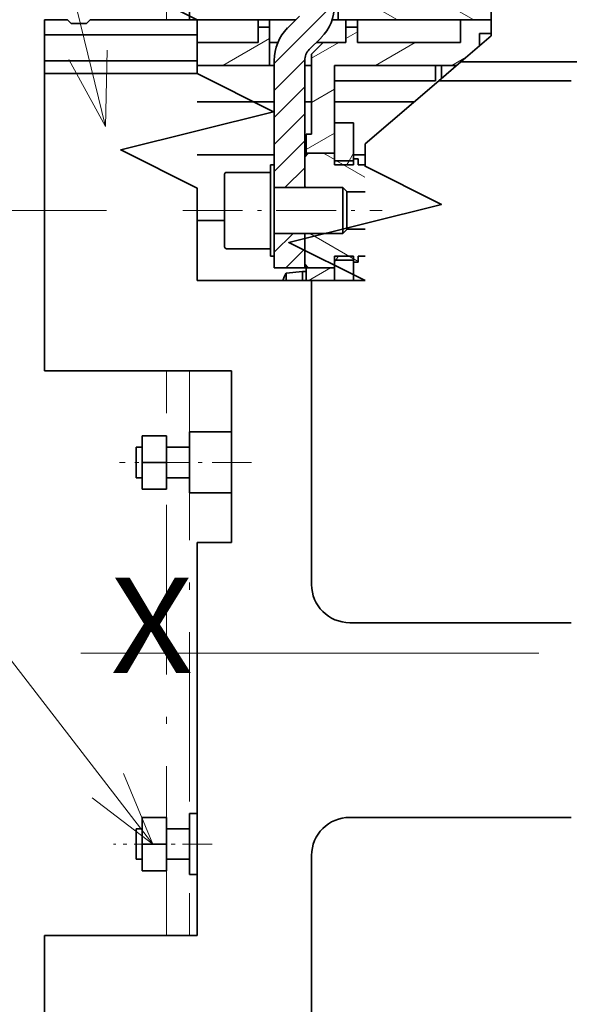
# Model space of a CAD drawing. Extents: x -1000000 to 1000000, y -1000000 to 1000000.
# Drawn here: x 241 to 255, y 178 to 204 of the extents above; entities that cross this region are included whole.
import ezdxf
from ezdxf.enums import TextEntityAlignment as Align

# ---------------------------------------------------------------- set-up
doc = ezdxf.new("R2010")
doc.units = 0
doc.linetypes.add('DASHDOT', pattern=[18.5, 12, -3, 0.5, -3])
doc.layers.get('0').update_dxf_attribs({"lineweight": 13})
doc.styles.get("Standard").update_dxf_attribs({"font": 'isocp.shx'})
doc.dimstyles.get("Standard").update_dxf_attribs({"dimtxt": 2.5, "dimasz": 2.5, "dimexe": 1.25, "dimexo": 0.625, "dimtad": 1, "dimcen": 2.5, "dimadec": 0, "dimazin": 0, "dimtfac": 1, "dimtmove": 0, "dimatfit": 0, "dimfxl": 1, "dimarcsym": 0})

# ---------------------------------------------------------------- blocks, each defined once
blk = doc.blocks.new('*D84')
at = {"color": 7, "lineweight": 13, "ltscale": 0.042192}
blk.add_line((275.694384, 183.578928), (275.694384, 181.891263), dxfattribs=at)
at = {"color": 7, "lineweight": 13, "ltscale": 0.19918}
blk.add_line((275.694384, 180.816556), (275.694384, 172.849352), dxfattribs=at)
at = {"color": 7, "lineweight": 13}
for p, q in [((275.694384, 171.895516), (275.694384, 142.483809)), ((245.429247, 160.393343), (245.429247, 128.055861)), ((245.429247, 130.055861), (275.694384, 130.055861))]:
    blk.add_line(p, q, dxfattribs=at)
at = {"color": 7, "lineweight": 13, "ltscale": 0.314347}
blk.add_line((275.694384, 140.629745), (275.694384, 128.055861), dxfattribs=at)
at = {"color": 7, "lineweight": 13}
for points in [[(247.361099, 130.573501), (245.429247, 130.055861), (247.361099, 129.538222)], [(273.762533, 129.538222), (275.694384, 130.055861), (273.762533, 130.573501)]]:
    blk.add_lwpolyline(points, dxfattribs=at)
for s, p, p2 in [('151', (257.55951, 131.055861), (263.564121, 131.055861)), ('5.96', (255.758743, 127.055861), (263.898223, 127.055861)), ('"', (263.898225, 127.055861), (265.36489, 127.055861))]:
    blk.add_text(s, height=2, dxfattribs=at).set_placement(p, p2, align=Align.FIT)
blk = doc.blocks.new('*D92')
at = {"color": 230, "lineweight": 13}
for p, q in [((245.429247, 215.463796), (245.429247, 284.83951)), ((272.029247, 209.892983), (272.029247, 284.83951)), ((245.429247, 282.83951), (272.029247, 282.83951))]:
    blk.add_line(p, q, dxfattribs=at)
at = {"color": 230, "lineweight": 13, "ltscale": 0.084967}
blk.add_line((272.029247, 203.849485), (272.029247, 207.248156), dxfattribs=at)
at = {"color": 230, "lineweight": 13, "ltscale": 0.266068}
blk.add_line((272.029247, 191.738927), (272.029247, 202.381631), dxfattribs=at)
at = {"color": 230, "lineweight": 13}
for points in [[(247.361099, 283.357149), (245.429247, 282.83951), (247.361099, 282.321871)], [(270.097396, 282.321871), (272.029247, 282.83951), (270.097396, 283.357149)]]:
    blk.add_lwpolyline(points, dxfattribs=at)
for s, p, p2 in [('133', (255.726942, 283.83951), (261.731553, 283.83951)), ('5.24', (253.926173, 279.83951), (262.065655, 279.83951)), ('"', (262.065655, 279.83951), (263.532321, 279.83951))]:
    blk.add_text(s, height=2, dxfattribs=at).set_placement(p, p2, align=Align.FIT)
blk = doc.blocks.new('*D93')
at = {"color": 230, "lineweight": 13}
for p, q in [((245.429247, 215.463796), (245.429247, 274.159304)), ((271.029247, 195.878927), (271.029247, 274.159304)), ((245.429247, 272.159304), (271.029247, 272.159304))]:
    blk.add_line(p, q, dxfattribs=at)
for points in [[(247.361099, 272.676943), (245.429247, 272.159304), (247.361099, 271.641665)], [(269.097396, 271.641665), (271.029247, 272.159304), (269.097396, 272.676943)]]:
    blk.add_lwpolyline(points, dxfattribs=at)
for s, p, p2 in [('128', (255.226942, 273.159304), (261.231553, 273.159304)), ('5.04', (253.426173, 269.159304), (261.565655, 269.159304)), ('"', (261.565655, 269.159304), (263.032321, 269.159304))]:
    blk.add_text(s, height=2, dxfattribs=at).set_placement(p, p2, align=Align.FIT)
blk = doc.blocks.new('*D94')
at = {"color": 7, "lineweight": 13}
for p, q in [((245.429247, 213.463796), (245.429247, 266.215999)), ((269.429247, 207.640053), (269.429247, 266.215999)), ((245.429247, 264.216006), (269.429247, 264.216006))]:
    blk.add_line(p, q, dxfattribs=at)
at = {"color": 7, "lineweight": 13, "ltscale": 0.096581}
blk.add_line((269.429247, 201.878927), (269.429247, 205.742174), dxfattribs=at)
at = {"color": 7, "lineweight": 13}
for points in [[(247.361099, 264.733639), (245.429247, 264.216006), (247.361099, 263.698366)], [(267.497396, 263.698366), (269.429247, 264.216006), (267.497396, 264.733639)]]:
    blk.add_lwpolyline(points, dxfattribs=at)
for s, p, p2 in [('120', (254.426942, 265.215999), (260.431553, 265.215999)), ('4.72', (252.626173, 261.216006), (260.765655, 261.216006)), ('"', (260.765655, 261.216006), (262.232321, 261.216006))]:
    blk.add_text(s, height=2, dxfattribs=at).set_placement(p, p2, align=Align.FIT)
blk = doc.blocks.new('*D95')
at = {"color": 7, "lineweight": 13, "ltscale": 0.432078}
blk.add_line((243.252938, 199.278927), (225.969814, 199.278927), dxfattribs=at)
at = {"color": 7, "lineweight": 13}
blk.add_line((227.969814, 176.078927), (227.969814, 199.278927), dxfattribs=at)
at = {"color": 7, "lineweight": 13, "ltscale": 0.427445}
blk.add_line((243.067626, 176.078927), (225.969814, 176.078927), dxfattribs=at)
at = {"color": 7, "lineweight": 13}
for points in [[(228.487452, 197.347075), (227.969814, 199.278927), (227.452177, 197.347075)], [(227.452177, 178.010779), (227.969814, 176.078927), (228.487452, 178.010779)]]:
    blk.add_lwpolyline(points, dxfattribs=at)
for s, p, p2 in [('"', (230.969814, 191.015334), (230.969814, 192.482001)), ('4.57', (230.969814, 182.875853), (230.969814, 191.015334)), ('116', (226.969814, 184.676621), (226.969814, 190.681232))]:
    blk.add_text(s, height=2, rotation=90.000003, dxfattribs=at).set_placement(p, p2, align=Align.FIT)
blk = doc.blocks.new('*D96')
at = {"color": 7, "lineweight": 13}
for p, q in [((240.507202, 206.778927), (215.636877, 206.778927)), ((217.636877, 168.598926), (217.636877, 206.778927)), ((243.302274, 168.598926), (215.636877, 168.598926))]:
    blk.add_line(p, q, dxfattribs=at)
at = {"color": 7, "lineweight": 13, "ltscale": 0.039888}
blk.add_line((243.162168, 206.778927), (241.56666, 206.778927), dxfattribs=at)
at = {"color": 7, "lineweight": 13}
for points in [[(218.154516, 204.847075), (217.636877, 206.778927), (217.119238, 204.847075)], [(217.119238, 170.530778), (217.636877, 168.598926), (218.154516, 170.530778)]]:
    blk.add_lwpolyline(points, dxfattribs=at)
for s, p, p2 in [('"', (220.636877, 191.025334), (220.636877, 192.492)), ('7.52', (220.636877, 182.885853), (220.636877, 191.025334)), ('191', (216.636877, 184.686621), (216.636877, 190.691232))]:
    blk.add_text(s, height=2, rotation=90.000003, dxfattribs=at).set_placement(p, p2, align=Align.FIT)
blk = doc.blocks.new('BLOCK48')
at = {"color": 7, "lineweight": 13}
for points in [[(-12, 69.000008), (-26.499996, 128.202103), (-43.49601, 128.202103)], [(-16.811749, 77.766251), (-12, 69.000008), (-11.783978, 78.997681)]]:
    blk.add_lwpolyline(points, dxfattribs=at)
blk.add_circle((-55.578529, 128.202103), 12.082518, dxfattribs=at)
blk.add_text('1', height=12.500001, dxfattribs=at).set_placement((-61, 121.654907), (-50.157059, 121.654907), align=Align.FIT)
blk = doc.blocks.new('BLOCK49')
at = {"color": 7, "lineweight": 13}
for points in [[(-5.810574, -25.000002), (-27.137491, 2.648013)], [(-13.759552, -18.932568), (-5.810574, -25.000002), (-9.660873, -15.77096)]]:
    blk.add_lwpolyline(points, dxfattribs=at)
blk.add_circle((-39.220009, 2.648013), 12.082518, dxfattribs=at)
blk.add_text('9', height=12.500001, dxfattribs=at).set_placement((-44.641479, -3.899178), (-33.798538, -3.899178), align=Align.FIT)
blk = doc.blocks.new('BLOCK57')
at = {"color": 7, "lineweight": 35}
for p, q in [((-1, 83), (-1, 107.4)), ((18.5, 83), (38.53, 83)), ((-20, 81), (0, 81)), ((0, 77.6), (-20, 77.6)), ((34.56, 77.5), (68, 77.5)), ((-20, 37), (-20, 75.95)), ((0, 75.95), (-20, 75.95)), ((15, 9), (15, 48.81)), ((4.5, 37), (-20, 37)), ((4.5, 37), (4.5, 14.5)), ((0, -37), (0, 14.5)), ((49, 4), (20, 4)), ((49, -21.5), (20, -21.5)), ((15, -26.5), (15, -50.99)), ((-20, -75.95), (-20, -37))]:
    blk.add_line(p, q, dxfattribs=at)
at = {"color": 7, "lineweight": 35, "ltscale": 0.075}
for p, q in [((18.5, 83), (18.5, 86)), ((-20, 83), (-17, 83)), ((34.5, 83), (34.5, 80)), ((16.5, 80), (19.5, 80)), ((19.1, 58), (19.1, 61)), ((19.1, 55), (19.1, 58)), ((-1, 27), (-4, 27)), ((-1, 23), (-4, 23)), ((-1, 23), (-4, 23)), ((-1, -23), (-4, -23)), ((-1, -27), (-4, -27)), ((-1, -27), (-4, -27))]:
    blk.add_line(p, q, dxfattribs=at)
at = {"color": 7, "lineweight": 35, "ltscale": 0.025}
for p, q in [((-20, 82), (-20, 83)), ((-1, 83), (0, 83)), ((0, 82), (0, 83)), ((8, 83), (8, 82)), ((9.5, 83), (9.5, 82)), ((19.5, 83), (19.5, 82)), ((21, 82), (21, 83)), ((-20, 82), (-20, 81)), ((0, 82), (0, 81)), ((18, 65.5), (18, 64.5)), ((18, 51.5), (18, 50.5)), ((-1, 29), (0, 29)), ((-1, 21), (0, 21)), ((-1, 21), (0, 21)), ((-1, -21), (0, -21)), ((-1, -29), (0, -29)), ((-1, -29), (0, -29))]:
    blk.add_line(p, q, dxfattribs=at)
at = {"color": 7, "lineweight": 35, "ltscale": 0.017678}
for p, q in [((-17, 83), (-16.5, 82.5)), ((-14, 83), (-14.5, 82.5)), ((14.1, 65), (14.6, 65.5)), ((19.6, 60.5), (19.1, 61)), ((19.6, 55.5), (19.1, 55)), ((14.1, 51), (14.6, 50.5))]:
    blk.add_line(p, q, dxfattribs=at)
at = {"color": 7, "lineweight": 35, "ltscale": 0.35}
blk.add_line((-14, 83), (0, 83), dxfattribs=at)
at = {"color": 7, "lineweight": 35, "ltscale": 0.2}
for p, q in [((0, 83), (8, 83)), ((0, 83), (8, 83)), ((0, 80), (8, 80)), ((-1, -29), (-1, -21))]:
    blk.add_line(p, q, dxfattribs=at)
at = {"color": 7, "lineweight": 35, "ltscale": 0.0375}
for p, q in [((8, 83), (9.5, 83)), ((19.5, 83), (21, 83)), ((9.5, 82), (8, 82)), ((21, 82), (19.5, 82)), ((20.5, 65.31), (22, 65.31))]:
    blk.add_line(p, q, dxfattribs=at)
at = {"color": 7, "lineweight": 35, "ltscale": 0.086078}
for p, q in [((12.94, 83), (9.5, 83)), ((9.5, 83), (12.94, 83))]:
    blk.add_line(p, q, dxfattribs=at)
at = {"color": 7, "lineweight": 35, "ltscale": 0.055043}
for p, q in [((13.41, 83.47), (11.86, 81.91)), ((14.69, 79.09), (16.24, 80.64))]:
    blk.add_line(p, q, dxfattribs=at)
at = {"color": 7, "lineweight": 35, "ltscale": 0.045097}
blk.add_line((19.5, 83), (17.7, 83), dxfattribs=at)
at = {"color": 7, "lineweight": 35, "ltscale": 0.020097}
blk.add_line((17.7, 83), (18.5, 83), dxfattribs=at)
at = {"color": 7, "lineweight": 35, "ltscale": 0.3375}
for p, q in [((21, 83), (34.5, 83)), ((34.5, 80), (21, 80))]:
    blk.add_line(p, q, dxfattribs=at)
at = {"color": 7, "lineweight": 35, "ltscale": 0.100694}
blk.add_line((38.53, 83), (34.5, 83), dxfattribs=at)
at = {"color": 7, "lineweight": 35, "ltscale": 0.05}
for p, q in [((-16.5, 82.5), (-14.5, 82.5)), ((8, 80), (8, 82)), ((19.5, 80), (19.5, 82)), ((21, 82), (21, 80)), ((31.25, 75), (31.25, 77))]:
    blk.add_line(p, q, dxfattribs=at)
at = {"color": 7, "lineweight": 35, "ltscale": 0.125}
blk.add_line((9.5, 77), (9.5, 82), dxfattribs=at)
at = {"color": 7, "lineweight": 35, "ltscale": 0.085048}
for p, q in [((-20, 77.6), (-20, 81)), ((0, 77.6), (0, 81))]:
    blk.add_line(p, q, dxfattribs=at)
at = {"color": 7, "lineweight": 35, "ltscale": 0.026755}
blk.add_line((9.5, 80), (10.57, 80), dxfattribs=at)
at = {"color": 7, "lineweight": 35, "ltscale": 0.053033}
blk.add_line((16.5, 80), (15, 78.5), dxfattribs=at)
at = {"color": 7, "lineweight": 35, "ltscale": 0.0225}
for p, q in [((15.6, 80), (16.5, 80)), ((15, 77), (14.1, 77)), ((14.1, 72.24), (15, 72.24)), ((21.1, 64), (22, 64)), ((21.1, 52), (22, 52))]:
    blk.add_line(p, q, dxfattribs=at)
at = {"color": 7, "lineweight": 35, "ltscale": 0.130564}
blk.add_line((38.53, 80.9), (34.56, 77.5), dxfattribs=at)
at = {"color": 7, "lineweight": 35, "ltscale": 0.038194}
blk.add_line((38.53, 81.2), (37, 81.2), dxfattribs=at)
at = {"color": 7, "lineweight": 35, "ltscale": 0.040257}
blk.add_line((37, 81.2), (37, 79.59), dxfattribs=at)
at = {"color": 7, "lineweight": 35, "ltscale": 0.041136}
for p, q in [((-20, 77.6), (-20, 75.95)), ((0, 77.6), (0, 75.95))]:
    blk.add_line(p, q, dxfattribs=at)
at = {"color": 7, "lineweight": 35, "ltscale": 0.416789}
for p, q in [((10.1, 61), (10.1, 77.67)), ((14.1, 77.67), (14.1, 61))]:
    blk.add_line(p, q, dxfattribs=at)
at = {"color": 7, "lineweight": 35, "ltscale": 0.2625}
blk.add_line((15, 68), (15, 78.5), dxfattribs=at)
at = {"color": 7, "lineweight": 35, "ltscale": 0.096003}
blk.add_line((34.56, 77.5), (31.65, 75), dxfattribs=at)
at = {"color": 7, "lineweight": 35, "ltscale": 0.2375}
blk.add_line((0, 77), (9.5, 77), dxfattribs=at)
at = {"color": 7, "lineweight": 35, "ltscale": 0.015}
for p, q in [((10.1, 77), (9.5, 77)), ((20.5, 64.75), (21.1, 64.75)), ((20.5, 51.25), (21.1, 51.25))]:
    blk.add_line(p, q, dxfattribs=at)
at = {"color": 7, "lineweight": 35, "ltscale": 0.399513}
blk.add_line((33.98, 77), (18, 77), dxfattribs=at)
at = {"color": 7, "lineweight": 35, "ltscale": 0.2875}
blk.add_line((18, 65.5), (18, 77), dxfattribs=at)
at = {"color": 7, "lineweight": 35, "ltscale": 0.01875}
for p, q in [((32, 77), (31.25, 77)), ((21.1, 64.75), (21.1, 64)), ((21.1, 52), (21.1, 51.25))]:
    blk.add_line(p, q, dxfattribs=at)
at = {"color": 7, "lineweight": 35, "ltscale": 0.042465}
blk.add_line((32, 77), (32, 75.3), dxfattribs=at)
at = {"color": 7, "lineweight": 35, "ltscale": 0.33125}
blk.add_line((18, 75), (31.25, 75), dxfattribs=at)
at = {"color": 7, "lineweight": 35, "ltscale": 0.317781}
blk.add_line((22, 66.72), (31.65, 75), dxfattribs=at)
at = {"color": 7, "lineweight": 35, "ltscale": 0.433785}
blk.add_line((49, 75), (31.65, 75), dxfattribs=at)
at = {"color": 7, "lineweight": 35, "ltscale": 0.2525}
for p, q in [((0, 72.24), (10.1, 72.24)), ((10.1, 65.31), (0, 65.31))]:
    blk.add_line(p, q, dxfattribs=at)
at = {"color": 7, "lineweight": 35, "ltscale": 0.260671}
blk.add_line((28.43, 72.24), (18, 72.24), dxfattribs=at)
at = {"color": 7, "lineweight": 35, "ltscale": 0.1375}
for p, q in [((18, 64), (18, 69.5)), ((20.5, 64), (20.5, 69.5))]:
    blk.add_line(p, q, dxfattribs=at)
at = {"color": 7, "lineweight": 35, "ltscale": 0.0625}
for p, q in [((20.5, 69.5), (18, 69.5)), ((14.3, 65.5), (14.3, 68)), ((18, 64.5), (20.5, 64.5)), ((20.5, 64), (18, 64)), ((19.6, 58), (19.6, 60.5)), ((19.6, 55.5), (19.6, 58)), ((20.5, 52), (18, 52)), ((18, 51.5), (20.5, 51.5))]:
    blk.add_line(p, q, dxfattribs=at)
at = {"color": 7, "lineweight": 35, "ltscale": 0.0175}
blk.add_line((15, 68), (14.3, 68), dxfattribs=at)
at = {"color": 7, "lineweight": 35, "ltscale": 0.005}
blk.add_line((14.3, 65.31), (14.1, 65.31), dxfattribs=at)
at = {"color": 7, "lineweight": 35, "ltscale": 0.1}
for p, q in [((14.1, 65), (14.1, 61)), ((10.1, 61), (14.1, 61)), ((10.1, 55), (14.1, 55)), ((14.1, 55), (14.1, 51)), ((14.1, 50.5), (10.1, 50.5)), ((-1, 29), (-1, 25)), ((-1, 25), (-1, 21))]:
    blk.add_line(p, q, dxfattribs=at)
at = {"color": 7, "lineweight": 35, "ltscale": 0.0925}
for p, q in [((18, 65.5), (14.3, 65.5)), ((18, 50.5), (14.3, 50.5))]:
    blk.add_line(p, q, dxfattribs=at)
at = {"color": 7, "lineweight": 35, "ltscale": 0.007501}
for p, q in [((14.3, 65.5), (14.3, 65.2)), ((14.3, 50.8), (14.3, 50.5))]:
    blk.add_line(p, q, dxfattribs=at)
at = {"color": 7, "lineweight": 35, "ltscale": 0.085}
for p, q in [((14.6, 65.5), (18, 65.5)), ((14.6, 50.5), (18, 50.5))]:
    blk.add_line(p, q, dxfattribs=at)
at = {"color": 7, "lineweight": 35, "ltscale": 0.00625}
for p, q in [((20.5, 64.75), (20.5, 64.5)), ((20.5, 51.5), (20.5, 51.25))]:
    blk.add_line(p, q, dxfattribs=at)
at = {"color": 7, "lineweight": 35, "ltscale": 0.15}
for p, q in [((9.6, 58), (9.6, 64)), ((10.1, 58), (10.1, 64)), ((9.6, 52), (9.6, 58)), ((10.1, 52), (10.1, 58))]:
    blk.add_line(p, q, dxfattribs=at)
at = {"color": 7, "lineweight": 35, "ltscale": 0.0125}
for p, q in [((9.6, 64), (10.1, 64)), ((9.6, 52), (10.1, 52)), ((14.3, 50), (13.8, 50))]:
    blk.add_line(p, q, dxfattribs=at)
at = {"color": 7, "lineweight": 35, "ltscale": 0.11875}
for p, q in [((3.6, 58), (3.6, 62.75)), ((3.6, 53.25), (3.6, 58))]:
    blk.add_line(p, q, dxfattribs=at)
at = {"color": 7, "lineweight": 35, "ltscale": 0.14375}
for p, q in [((3.85, 63), (9.6, 63)), ((3.85, 53), (9.6, 53))]:
    blk.add_line(p, q, dxfattribs=at)
at = {"color": 7, "lineweight": 35, "ltscale": 0.225}
for p, q in [((10.1, 61), (19.1, 61)), ((10.1, 55), (19.1, 55))]:
    blk.add_line(p, q, dxfattribs=at)
at = {"color": 7, "lineweight": 35, "ltscale": 0.06}
for p, q in [((19.6, 60.46), (22, 60.46)), ((19.6, 55.54), (22, 55.54))]:
    blk.add_line(p, q, dxfattribs=at)
at = {"color": 7, "lineweight": 35, "ltscale": 0.09}
blk.add_line((3.6, 56.69), (0, 56.69), dxfattribs=at)
at = {"color": 7, "lineweight": 35, "ltscale": 0.1125}
for p, q in [((10.1, 50.5), (10.1, 55)), ((14.1, 55), (14.1, 50.5)), ((0, 29), (4.5, 29)), ((0, 21), (4.5, 21)), ((0, 21), (4.5, 21)), ((4.5, 14.5), (0, 14.5))]:
    blk.add_line(p, q, dxfattribs=at)
at = {"color": 7, "lineweight": 35, "ltscale": 0.079812}
for p, q in [((18, 48.81), (18, 52)), ((20.5, 48.81), (20.5, 52))]:
    blk.add_line(p, q, dxfattribs=at)
at = {"color": 7, "lineweight": 35, "ltscale": 0.07}
blk.add_line((14.3, 50.5), (11.5, 50.5), dxfattribs=at)
at = {"color": 7, "lineweight": 35, "ltscale": 0.042312}
for p, q in [((14.3, 48.81), (14.3, 50.5)), ((18, 48.81), (18, 50.5))]:
    blk.add_line(p, q, dxfattribs=at)
at = {"color": 7, "lineweight": 35, "ltscale": 0.053519}
blk.add_line((11.67, 49.81), (13.8, 50), dxfattribs=at)
at = {"color": 7, "lineweight": 35, "ltscale": 0.025148}
blk.add_line((11.67, 48.81), (11.67, 49.81), dxfattribs=at)
at = {"color": 7, "lineweight": 35, "ltscale": 0.029813}
blk.add_line((13.8, 48.81), (13.8, 50), dxfattribs=at)
at = {"color": 7, "lineweight": 35, "ltscale": 0.029812}
blk.add_line((13.8, 50), (13.8, 48.81), dxfattribs=at)
at = {"color": 7, "lineweight": 35, "ltscale": 0.355}
blk.add_line((14.2, 48.81), (0, 48.81), dxfattribs=at)
at = {"color": 7, "lineweight": 35, "ltscale": 0.02}
for p, q in [((15, 48.81), (14.2, 48.81)), ((-7.2, 27), (-8, 27)), ((-7.2, 23), (-8, 23)), ((-7.2, -23), (-8, -23)), ((-7.2, -27), (-8, -27))]:
    blk.add_line(p, q, dxfattribs=at)
at = {"color": 7, "lineweight": 35, "ltscale": 0.175}
blk.add_line((22, 48.81), (15, 48.81), dxfattribs=at)
at = {"color": 7, "lineweight": 35, "ltscale": 0.08}
for p, q in [((-7.2, 28.5), (-4, 28.5)), ((-7.2, 25), (-4, 25)), ((-7.2, 21.5), (-4, 21.5)), ((-7.2, -21.5), (-4, -21.5)), ((-7.2, -25), (-4, -25)), ((-7.2, -28.5), (-4, -28.5))]:
    blk.add_line(p, q, dxfattribs=at)
at = {"color": 7, "lineweight": 35, "ltscale": 0.0875}
for p, q in [((-7.2, 28.5), (-7.2, 25)), ((-4, 28.5), (-4, 25)), ((-7.2, 25), (-7.2, 21.5)), ((-4, 25), (-4, 21.5)), ((-7.2, -21.5), (-7.2, -25)), ((-4, -21.5), (-4, -25)), ((-7.2, -25), (-7.2, -28.5)), ((-4, -25), (-4, -28.5))]:
    blk.add_line(p, q, dxfattribs=at)
at = {"color": 7, "lineweight": 35, "ltscale": 0.093879}
for p, q in [((-8, 27), (-8, 23.24)), ((-8, -23), (-8, -26.76))]:
    blk.add_line(p, q, dxfattribs=at)
at = {"color": 7, "lineweight": 35, "ltscale": 0.006121}
for p, q in [((-8, 23.24), (-8, 23)), ((-8, -26.76), (-8, -27))]:
    blk.add_line(p, q, dxfattribs=at)
at = {"color": 7, "lineweight": 35, "ltscale": 0.019998}
for p, q in [((-7.2, 23), (-8, 23)), ((-7.2, -27), (-8, -27))]:
    blk.add_line(p, q, dxfattribs=at)
at = {"color": 7, "lineweight": 35, "ltscale": 0.5}
blk.add_line((-20, -37), (0, -37), dxfattribs=at)
at = {"color": 7, "lineweight": 35}
for points in [[(0, 107.4), (0, 98), (10, 93), (-10, 88), (0, 83)], [(38.53, 80.9), (38.53, 91.4), (28.53, 96.4), (48.53, 101.4), (38.53, 106.4)], [(0, 48.81), (0, 60.95), (-10, 65.95), (10, 70.95), (0, 75.95)], [(22, 66.72), (22, 63.81), (32, 58.81), (12, 53.81), (22, 48.81)]]:
    blk.add_lwpolyline(points, dxfattribs=at)
for centre, radius, start, end in [((12, 84.89), 6, 315, 360), ((16.1, 77.67), 6, 135, 180), ((16.1, 77.67), 2, 135, 180), ((3.85, 62.75), 0.25, 90, 180), ((3.85, 53.25), 0.25, 180, 270), ((18.69, 46), 7.99, 151.529, 159.4618), ((20, 9), 5, 180, 270), ((20, -26.5), 5, 90, 180)]:
    blk.add_arc(centre, radius, start, end, dxfattribs=at)
blk = doc.blocks.new('BLOCK70')
at = {"color": 7, "lineweight": 13, "ltscale": 0.15}
for p, q in [((26.239782, 83), (21.043631, 86)), ((36.239784, 83), (31.043631, 86))]:
    blk.add_line(p, q, dxfattribs=at)
blk = doc.blocks.new('BLOCK75')
at = {"color": 7, "lineweight": 13, "ltscale": 0.115039}
blk.add_line((14, 88.246216), (17.253788, 91.5), dxfattribs=at)
at = {"color": 7, "lineweight": 13, "ltscale": 0.141725}
blk.add_line((13.991418, 84.702095), (18, 88.710678), dxfattribs=at)
at = {"color": 7, "lineweight": 13, "ltscale": 0.279307}
blk.add_line((10.1, 77.275146), (18, 85.175148), dxfattribs=at)
at = {"color": 7, "lineweight": 13, "ltscale": 0.141472}
blk.add_line((10.1, 73.739609), (14.101436, 77.741043), dxfattribs=at)
at = {"color": 7, "lineweight": 13, "ltscale": 0.141421}
for p, q in [((10.1, 70.204079), (14.1, 74.204079)), ((10.1, 66.668541), (14.1, 70.668541)), ((10.1, 63.133007), (14.1, 67.133011))]:
    blk.add_line(p, q, dxfattribs=at)
at = {"color": 7, "lineweight": 13, "ltscale": 0.091835}
blk.add_line((11.502525, 61), (14.1, 63.597473), dxfattribs=at)
blk = doc.blocks.new('BLOCK76')
at = {"color": 7, "lineweight": 13, "ltscale": 0.087455}
blk.add_line((10.1, 52.526405), (12.573593, 55), dxfattribs=at)
at = {"color": 7, "lineweight": 13, "ltscale": 0.088066}
blk.add_line((11.609127, 50.5), (14.1, 52.990871), dxfattribs=at)
blk = doc.blocks.new('BLOCK83')
at = {"color": 7, "lineweight": 13, "ltscale": 0.014265}
blk.add_line((18.1882, 51.502888), (18.473492, 51.997025), dxfattribs=at)
blk = doc.blocks.new('BLOCK84')
at = {"color": 7, "lineweight": 13, "ltscale": 0.009109}
blk.add_line((18.006012, 51.187328), (18.1882, 51.502888), dxfattribs=at)
blk = doc.blocks.new('BLOCK85')
at = {"color": 7, "lineweight": 13, "ltscale": 0.02881}
blk.add_line((19.917793, 64.498627), (20.493988, 65.496628), dxfattribs=at)
blk = doc.blocks.new('BLOCK86')
at = {"color": 7, "lineweight": 13, "ltscale": 0.014275}
blk.add_line((19.632282, 64.004112), (19.917793, 64.498627), dxfattribs=at)
blk = doc.blocks.new('BLOCK87')
at = {"color": 7, "lineweight": 13, "ltscale": 0.183452}
blk.add_line((21.106382, 51.322754), (14.751413, 54.991798), dxfattribs=at)
blk = doc.blocks.new('BLOCK88')
at = {"color": 7, "lineweight": 13, "ltscale": 0.041355}
blk.add_line((17.995745, 64.665688), (16.563166, 65.49279), dxfattribs=at)
at = {"color": 7, "lineweight": 13, "ltscale": 0.10702}
blk.add_line((21.992554, 62.358128), (18.28528, 64.49852), dxfattribs=at)
at = {"color": 7, "lineweight": 13, "ltscale": 0.006445}
blk.add_line((14.330692, 61.008202), (14.107447, 61.137093), dxfattribs=at)
blk = doc.blocks.new('BLOCK89')
at = {"color": 7, "lineweight": 13, "ltscale": 0.084625}
blk.add_line((14.537074, 48.807503), (17.468565, 50.5), dxfattribs=at)
blk = doc.blocks.new('BLOCK90')
at = {"color": 7, "lineweight": 13, "ltscale": 0.177018}
blk.add_line((3.367912, 77), (9.5, 80.540359), dxfattribs=at)
blk = doc.blocks.new('BLOCK91')
at = {"color": 7, "lineweight": 13, "ltscale": 0.043301}
blk.add_line((19.5, 80.540359), (21, 81.406387), dxfattribs=at)
at = {"color": 7, "lineweight": 13, "ltscale": 0.102886}
blk.add_line((15, 77.942284), (18.564064, 80), dxfattribs=at)
at = {"color": 7, "lineweight": 13, "ltscale": 0.15}
blk.add_line((23.367912, 77), (28.564064, 80), dxfattribs=at)
at = {"color": 7, "lineweight": 13, "ltscale": 0.054108}
blk.add_line((33.367912, 77), (35.242279, 78.082169), dxfattribs=at)
at = {"color": 7, "lineweight": 13, "ltscale": 0.086603}
blk.add_line((15, 72.168785), (18, 73.900833), dxfattribs=at)
at = {"color": 7, "lineweight": 13, "ltscale": 0.10681}
blk.add_line((14.3, 65.991135), (18, 68.127335), dxfattribs=at)

msp = doc.modelspace()

# ---------------------------------------------------------------- linework, layer by layer
at = {"color": 7, "linetype": 'DASHDOT', "lineweight": 13, "ltscale": 0.229622}
msp.add_line((245.4292, 204.2789), (245.4292, 213.4638), dxfattribs=at)
at = {"color": 7, "linetype": 'DASHDOT', "lineweight": 13, "ltscale": 0.215133}
msp.add_line((244.8292, 204.2789), (244.8292, 212.8842), dxfattribs=at)
at = {"color": 7, "linetype": 'DASHDOT', "lineweight": 13, "ltscale": 0.130634}
msp.add_line((245.2529, 199.2789), (250.4783, 199.2789), dxfattribs=at)
at = {"color": 7, "linetype": 'DASHDOT', "lineweight": 13, "ltscale": 0.37}
for p, q in [((244.8292, 180.2789), (244.8292, 195.0789)), ((245.4292, 195.0789), (245.4292, 180.2789))]:
    msp.add_line(p, q, dxfattribs=at)
at = {"color": 7, "linetype": 'DASHDOT', "lineweight": 13, "ltscale": 0.086597}
msp.add_line((247.059, 192.6789), (243.5951, 192.6789), dxfattribs=at)
at = {"color": 7, "linetype": 'DASHDOT', "lineweight": 13}
msp.add_line((242.5809, 187.6789), (278.4436, 187.6789), dxfattribs=at)
at = {"color": 7, "linetype": 'DASHDOT', "lineweight": 13, "ltscale": 0.064545}
msp.add_line((246.0201, 182.6789), (243.4383, 182.6789), dxfattribs=at)

# ---------------------------------------------------------------- block references
at = {"lineweight": 0, "xscale": 0.2, "yscale": 0.2, "zscale": 0.2}
for name in ['BLOCK57', 'BLOCK48', 'BLOCK75', 'BLOCK70', 'BLOCK91', 'BLOCK90', 'BLOCK88', 'BLOCK85', 'BLOCK86', 'BLOCK76', 'BLOCK87', 'BLOCK84', 'BLOCK83', 'BLOCK89', 'BLOCK49']:
    msp.add_blockref(name, (245.6292, 187.6789), dxfattribs=at)

# ---------------------------------------------------------------- texts
at = {"color": 7, "lineweight": 13}
msp.add_text('X', height=2.5, dxfattribs=at).set_placement((243.3607, 187.1582), (245.5293, 187.1582), align=Align.FIT)

# ---------------------------------------------------------------- dimensions: what is measured, and where the dimension line sits
at = {"color": 0, "lineweight": 0}
for base, p1, p2, angle, picture, middle in [((245.4292, 282.8395), (272.0292, 189.7389), (245.4292, 213.4638), 179.99905, '*D92', (258.7292, 282.8395)), ((245.4292, 272.1593), (271.0292, 193.8789), (245.4292, 213.4638), 179.99905, '*D93', (258.2292, 272.1593)), ((245.4292, 264.216), (269.4292, 201.8789), (245.4292, 213.4638), 179.99905, '*D94', (257.4292, 264.216)), ((217.6369, 206.7789), (245.3023, 168.5989), (245.1622, 206.7789), 89.99952, '*D96', (217.6369, 187.6889)), ((227.9698, 199.2789), (245.0676, 176.0789), (245.2529, 199.2789), 89.99952, '*D95', (227.9698, 187.6789)), ((275.6944, 130.0559), (245.4292, 162.3933), (275.6944, 185.5789), 359.99809, '*D84', (260.5618, 130.0559))]:
    dim = msp.add_linear_dim(base=base, p1=p1, p2=p2, angle=angle, dimstyle='STANDARD', override={"dimlfac": 5}, dxfattribs=at)
    dim.commit()
    dim.dimension.update_dxf_attribs({"geometry": picture, "text_midpoint": middle, "dimtype": 160, "oblique_angle": 89.99952})

doc.saveas('drawing.dxf')
